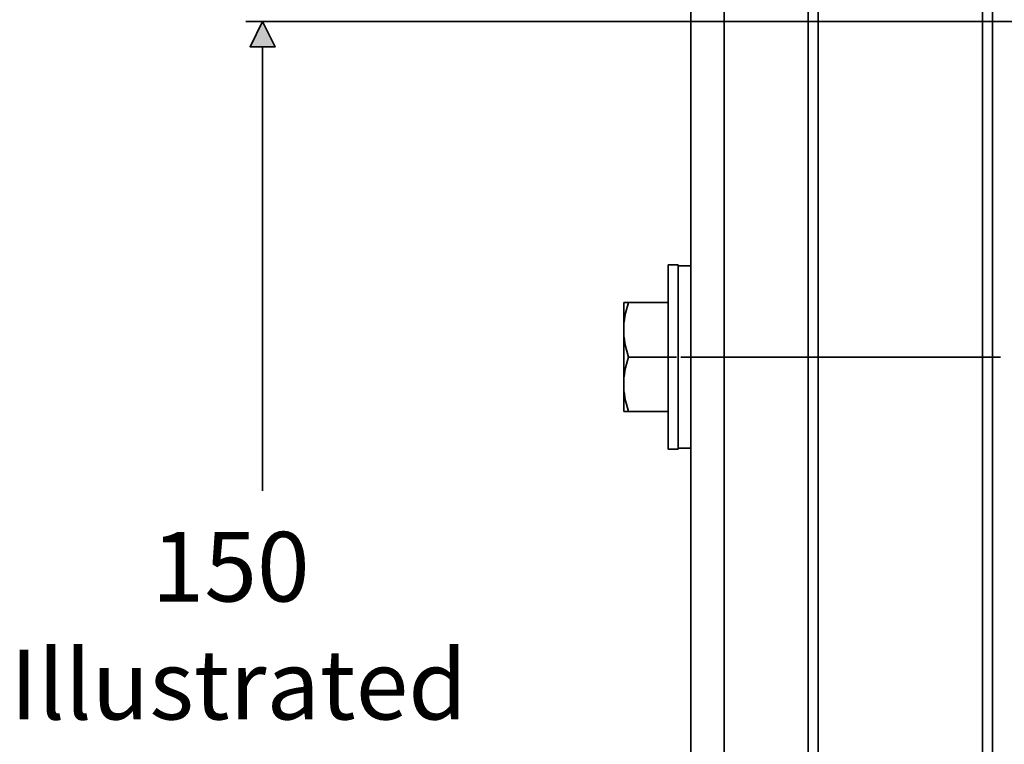
# Model space of a CAD drawing. Units: millimetres. Extents: x 29 to 550, y 16 to 562.
# Drawn here: x 29 to 146, y 339 to 426 of the extents above; entities that cross this region are included whole.
import ezdxf

# ---------------------------------------------------------------- set-up
doc = ezdxf.new("R2010")
doc.units = ezdxf.units.MM
doc.header["$MEASUREMENT"] = 0
for name, color, linetype in [('CENTER', 7, 'Continuous'), ('DIMENSIONS', 7, 'Continuous'), ('TANGENT EDGES', 7, 'Continuous'), ('VISIBLE', 7, 'Continuous')]:
    doc.layers.add(name, color=color, linetype=linetype)

# ---------------------------------------------------------------- blocks, each defined once
blk = doc.blocks.new('block 597')
at = {"layer": 'VISIBLE', "color": 7, "lineweight": 35, "true_color": 0xffffff}
blk.add_open_spline([(101.32, 385.55), (100.93, 384.39), (100.74, 383.31), (100.74, 382.3)], degree=3, dxfattribs=at)
blk = doc.blocks.new('block 600')
at = {"layer": 'VISIBLE', "color": 7, "lineweight": 35, "true_color": 0xffffff}
blk.add_lwpolyline([(144.74, 525.55), (144.74, 278.55)], dxfattribs=at)
blk = doc.blocks.new('block 604')
at = {"layer": 'VISIBLE', "color": 7, "lineweight": 35, "true_color": 0xffffff}
blk.add_lwpolyline([(106.04, 396.55), (106.04, 392.05)], dxfattribs=at)
blk = doc.blocks.new('block 605')
at = {"layer": 'VISIBLE', "color": 7, "lineweight": 35, "true_color": 0xffffff}
blk.add_lwpolyline([(106.04, 392.05), (106.04, 385.55)], dxfattribs=at)
blk = doc.blocks.new('block 606')
at = {"layer": 'VISIBLE', "color": 7, "lineweight": 35, "true_color": 0xffffff}
blk.add_lwpolyline([(106.04, 385.55), (106.04, 379.05)], dxfattribs=at)
blk = doc.blocks.new('block 607')
at = {"layer": 'VISIBLE', "color": 7, "lineweight": 35, "true_color": 0xffffff}
blk.add_lwpolyline([(106.04, 379.05), (106.04, 374.55)], dxfattribs=at)
blk = doc.blocks.new('block 618')
at = {"layer": 'VISIBLE', "color": 7, "lineweight": 35, "true_color": 0xffffff}
blk.add_lwpolyline([(100.74, 388.8), (100.74, 392.05)], dxfattribs=at)
blk = doc.blocks.new('block 619')
at = {"layer": 'VISIBLE', "color": 7, "lineweight": 35, "true_color": 0xffffff}
blk.add_lwpolyline([(123.94, 525.55), (123.94, 278.55)], dxfattribs=at)
blk = doc.blocks.new('block 630')
at = {"layer": 'VISIBLE', "color": 7, "lineweight": 35, "true_color": 0xffffff}
blk.add_open_spline([(100.74, 388.8), (100.74, 387.8), (100.93, 386.72), (101.32, 385.55)], degree=3, dxfattribs=at)
blk = doc.blocks.new('block 636')
at = {"layer": 'VISIBLE', "color": 7, "lineweight": 35, "true_color": 0xffffff}
blk.add_lwpolyline([(143.54, 525.55), (143.54, 278.55)], dxfattribs=at)
blk = doc.blocks.new('block 641')
at = {"layer": 'VISIBLE', "color": 7, "lineweight": 35, "true_color": 0xffffff}
blk.add_lwpolyline([(101.32, 379.05), (100.74, 379.05)], dxfattribs=at)
blk = doc.blocks.new('block 645')
at = {"layer": 'VISIBLE', "color": 7, "lineweight": 35, "true_color": 0xffffff}
blk.add_lwpolyline([(101.32, 392.05), (106.04, 392.05)], dxfattribs=at)
blk = doc.blocks.new('block 658')
at = {"layer": 'VISIBLE', "color": 7, "lineweight": 35, "true_color": 0xffffff}
blk.add_lwpolyline([(108.74, 525.55), (108.74, 396.43)], dxfattribs=at)
blk = doc.blocks.new('block 659')
at = {"layer": 'VISIBLE', "color": 7, "lineweight": 35, "true_color": 0xffffff}
blk.add_lwpolyline([(108.74, 396.43), (108.74, 374.68)], dxfattribs=at)
blk = doc.blocks.new('block 660')
at = {"layer": 'VISIBLE', "color": 7, "lineweight": 35, "true_color": 0xffffff}
blk.add_lwpolyline([(108.74, 374.68), (108.74, 326.43)], dxfattribs=at)
blk = doc.blocks.new('block 686')
at = {"layer": 'VISIBLE', "color": 7, "lineweight": 35, "true_color": 0xffffff}
blk.add_open_spline([(100.74, 382.3), (100.74, 381.3), (100.93, 380.22), (101.32, 379.05)], degree=3, dxfattribs=at)
blk = doc.blocks.new('block 694')
at = {"layer": 'VISIBLE', "color": 7, "lineweight": 35, "true_color": 0xffffff}
blk.add_lwpolyline([(107.24, 374.55), (107.24, 374.68)], dxfattribs=at)
blk = doc.blocks.new('block 695')
at = {"layer": 'VISIBLE', "color": 7, "lineweight": 35, "true_color": 0xffffff}
blk.add_lwpolyline([(107.24, 374.68), (107.24, 396.43)], dxfattribs=at)
blk = doc.blocks.new('block 696')
at = {"layer": 'VISIBLE', "color": 7, "lineweight": 35, "true_color": 0xffffff}
blk.add_lwpolyline([(107.24, 396.43), (107.24, 396.55)], dxfattribs=at)
blk = doc.blocks.new('block 698')
at = {"layer": 'VISIBLE', "color": 7, "lineweight": 35, "true_color": 0xffffff}
blk.add_lwpolyline([(106.04, 385.55), (101.32, 385.55)], dxfattribs=at)
blk = doc.blocks.new('block 710')
at = {"layer": 'VISIBLE', "color": 7, "lineweight": 35, "true_color": 0xffffff}
blk.add_lwpolyline([(101.32, 379.05), (106.04, 379.05)], dxfattribs=at)
blk = doc.blocks.new('block 720')
at = {"layer": 'VISIBLE', "color": 7, "lineweight": 35, "true_color": 0xffffff}
blk.add_open_spline([(101.32, 392.05), (100.93, 390.89), (100.74, 389.81), (100.74, 388.8)], degree=3, dxfattribs=at)
blk = doc.blocks.new('block 737')
at = {"layer": 'VISIBLE', "color": 7, "lineweight": 35, "true_color": 0xffffff}
blk.add_lwpolyline([(100.74, 382.3), (100.74, 388.8)], dxfattribs=at)
blk = doc.blocks.new('block 771')
at = {"layer": 'VISIBLE', "color": 7, "lineweight": 35, "true_color": 0xffffff}
blk.add_lwpolyline([(100.74, 392.05), (101.32, 392.05)], dxfattribs=at)
blk = doc.blocks.new('block 782')
at = {"layer": 'VISIBLE', "color": 7, "lineweight": 35, "true_color": 0xffffff}
blk.add_lwpolyline([(122.74, 525.55), (122.74, 278.55)], dxfattribs=at)
blk = doc.blocks.new('block 801')
at = {"layer": 'VISIBLE', "color": 7, "lineweight": 35, "true_color": 0xffffff}
blk.add_lwpolyline([(100.74, 379.05), (100.74, 382.3)], dxfattribs=at)
blk = doc.blocks.new('block 815')
at = {"layer": 'VISIBLE', "color": 7, "lineweight": 35, "true_color": 0xffffff}
blk.add_lwpolyline([(108.74, 396.43), (107.24, 396.43)], dxfattribs=at)
blk = doc.blocks.new('block 832')
at = {"layer": 'VISIBLE', "color": 7, "lineweight": 35, "true_color": 0xffffff}
blk.add_lwpolyline([(107.24, 396.55), (106.04, 396.55)], dxfattribs=at)
blk = doc.blocks.new('block 850')
at = {"layer": 'VISIBLE', "color": 7, "lineweight": 35, "true_color": 0xffffff}
blk.add_lwpolyline([(107.24, 374.55), (106.04, 374.55)], dxfattribs=at)
blk = doc.blocks.new('block 889')
at = {"layer": 'VISIBLE', "color": 7, "lineweight": 35, "true_color": 0xffffff}
blk.add_lwpolyline([(108.74, 374.68), (107.24, 374.68)], dxfattribs=at)
blk = doc.blocks.new('block 997')
at = {"layer": 'TANGENT EDGES', "color": 7, "lineweight": 35, "true_color": 0xffffff}
blk.add_lwpolyline([(112.74, 278.55), (112.74, 525.55)], dxfattribs=at)
blk = doc.blocks.new('block 1018')
at = {"true_color": 0xffffff}
h = blk.add_hatch(color=7, dxfattribs=at)
h.paths.add_polyline_path([(56.16, 422.55), (57.66, 425.55), (59.16, 422.55)])
h.paths.add_polyline_path([(59.16, 278.55), (57.66, 275.55), (56.16, 278.55)])
at = {"lineweight": 0}
for points in [[(56.16, 422.55), (57.66, 425.55), (59.16, 422.55), (56.16, 422.55), (56.16, 422.55)], [(59.16, 278.55), (57.66, 275.55), (56.16, 278.55), (59.16, 278.55), (59.16, 278.55)]]:
    blk.add_lwpolyline(points, dxfattribs=at)
blk = doc.blocks.new('block 1041')
at = {"layer": 'CENTER', "color": 7, "lineweight": 35, "true_color": 0xffffff}
blk.add_lwpolyline([(117.72, 385.55), (118.72, 385.55)], dxfattribs=at)
blk = doc.blocks.new('block 1042')
at = {"layer": 'CENTER', "color": 7, "lineweight": 35, "true_color": 0xffffff}
blk.add_lwpolyline([(117.22, 385.55), (114.73, 385.55)], dxfattribs=at)
blk = doc.blocks.new('block 1043')
at = {"layer": 'CENTER', "color": 7, "lineweight": 35, "true_color": 0xffffff}
blk.add_lwpolyline([(119.22, 385.55), (121.72, 385.55)], dxfattribs=at)
blk = doc.blocks.new('block 1047')
at = {"layer": 'CENTER', "color": 7, "lineweight": 35, "true_color": 0xffffff}
blk.add_lwpolyline([(117.1, 385.55), (118.1, 385.55)], dxfattribs=at)
blk = doc.blocks.new('block 1048')
at = {"layer": 'CENTER', "color": 7, "lineweight": 35, "true_color": 0xffffff}
blk.add_lwpolyline([(116.6, 385.55), (114.11, 385.55)], dxfattribs=at)
blk = doc.blocks.new('block 1049')
at = {"layer": 'CENTER', "color": 7, "lineweight": 35, "true_color": 0xffffff}
blk.add_lwpolyline([(118.6, 385.55), (121.09, 385.55)], dxfattribs=at)
blk = doc.blocks.new('block 1050')
at = {"layer": 'CENTER', "color": 7, "lineweight": 35, "true_color": 0xffffff}
blk.add_lwpolyline([(140.22, 385.55), (141.22, 385.55)], dxfattribs=at)
blk = doc.blocks.new('block 1051')
at = {"layer": 'CENTER', "color": 7, "lineweight": 35, "true_color": 0xffffff}
blk.add_lwpolyline([(139.72, 385.55), (137.23, 385.55)], dxfattribs=at)
blk = doc.blocks.new('block 1052')
at = {"layer": 'CENTER', "color": 7, "lineweight": 35, "true_color": 0xffffff}
blk.add_lwpolyline([(141.72, 385.55), (144.22, 385.55)], dxfattribs=at)
blk = doc.blocks.new('block 1065')
at = {"layer": 'CENTER', "color": 7, "lineweight": 35, "true_color": 0xffffff}
blk.add_lwpolyline([(112.72, 385.55), (113.72, 385.55)], dxfattribs=at)
blk = doc.blocks.new('block 1066')
at = {"layer": 'CENTER', "color": 7, "lineweight": 35, "true_color": 0xffffff}
blk.add_lwpolyline([(112.22, 385.55), (109.73, 385.55)], dxfattribs=at)
blk = doc.blocks.new('block 1067')
at = {"layer": 'CENTER', "color": 7, "lineweight": 35, "true_color": 0xffffff}
blk.add_lwpolyline([(114.22, 385.55), (116.72, 385.55)], dxfattribs=at)
blk = doc.blocks.new('block 1068')
at = {"layer": 'CENTER', "color": 7, "lineweight": 35, "true_color": 0xffffff}
blk.add_lwpolyline([(123.35, 385.55), (124.35, 385.55)], dxfattribs=at)
blk = doc.blocks.new('block 1069')
at = {"layer": 'CENTER', "color": 7, "lineweight": 35, "true_color": 0xffffff}
blk.add_lwpolyline([(122.85, 385.55), (120.36, 385.55)], dxfattribs=at)
blk = doc.blocks.new('block 1070')
at = {"layer": 'CENTER', "color": 7, "lineweight": 35, "true_color": 0xffffff}
blk.add_lwpolyline([(124.85, 385.55), (127.34, 385.55)], dxfattribs=at)
blk = doc.blocks.new('block 1094')
at = {"layer": 'CENTER', "color": 7, "lineweight": 35, "true_color": 0xffffff}
blk.add_lwpolyline([(145.7, 385.55), (140.7, 385.55)], dxfattribs=at)
blk = doc.blocks.new('block 1096')
at = {"layer": 'CENTER', "color": 7, "lineweight": 35, "true_color": 0xffffff}
blk.add_lwpolyline([(140.2, 385.55), (139.2, 385.55)], dxfattribs=at)
blk = doc.blocks.new('block 1098')
at = {"layer": 'CENTER', "color": 7, "lineweight": 35, "true_color": 0xffffff}
blk.add_lwpolyline([(138.7, 385.55), (134.11, 385.55)], dxfattribs=at)
blk = doc.blocks.new('block 1106')
at = {"layer": 'CENTER', "color": 7, "lineweight": 35, "true_color": 0xffffff}
blk.add_lwpolyline([(126.47, 385.55), (127.47, 385.55)], dxfattribs=at)
blk = doc.blocks.new('block 1107')
at = {"layer": 'CENTER', "color": 7, "lineweight": 35, "true_color": 0xffffff}
blk.add_lwpolyline([(125.97, 385.55), (123.48, 385.55)], dxfattribs=at)
blk = doc.blocks.new('block 1108')
at = {"layer": 'CENTER', "color": 7, "lineweight": 35, "true_color": 0xffffff}
blk.add_lwpolyline([(127.97, 385.55), (130.47, 385.55)], dxfattribs=at)
blk = doc.blocks.new('block 1109')
at = {"layer": 'CENTER', "color": 7, "lineweight": 35, "true_color": 0xffffff}
blk.add_lwpolyline([(113.97, 385.55), (114.97, 385.55)], dxfattribs=at)
blk = doc.blocks.new('block 1110')
at = {"layer": 'CENTER', "color": 7, "lineweight": 35, "true_color": 0xffffff}
blk.add_lwpolyline([(113.47, 385.55), (110.98, 385.55)], dxfattribs=at)
blk = doc.blocks.new('block 1111')
at = {"layer": 'CENTER', "color": 7, "lineweight": 35, "true_color": 0xffffff}
blk.add_lwpolyline([(115.47, 385.55), (117.97, 385.55)], dxfattribs=at)
blk = doc.blocks.new('block 1112')
at = {"layer": 'CENTER', "color": 7, "lineweight": 35, "true_color": 0xffffff}
blk.add_lwpolyline([(107.54, 385.55), (108.54, 385.55)], dxfattribs=at)
blk = doc.blocks.new('block 1113')
at = {"layer": 'CENTER', "color": 7, "lineweight": 35, "true_color": 0xffffff}
blk.add_lwpolyline([(107.04, 385.55), (102.86, 385.55)], dxfattribs=at)
blk = doc.blocks.new('block 1114')
at = {"layer": 'CENTER', "color": 7, "lineweight": 35, "true_color": 0xffffff}
blk.add_lwpolyline([(109.04, 385.55), (113.22, 385.55)], dxfattribs=at)
blk = doc.blocks.new('block 1136')
at = {"layer": 'CENTER', "color": 7, "lineweight": 35, "true_color": 0xffffff}
blk.add_lwpolyline([(122.72, 385.55), (123.72, 385.55)], dxfattribs=at)
blk = doc.blocks.new('block 1137')
at = {"layer": 'CENTER', "color": 7, "lineweight": 35, "true_color": 0xffffff}
blk.add_lwpolyline([(122.22, 385.55), (119.73, 385.55)], dxfattribs=at)
blk = doc.blocks.new('block 1138')
at = {"layer": 'CENTER', "color": 7, "lineweight": 35, "true_color": 0xffffff}
blk.add_lwpolyline([(124.22, 385.55), (126.72, 385.55)], dxfattribs=at)
blk = doc.blocks.new('block 1151')
at = {"layer": 'CENTER', "color": 7, "lineweight": 35, "true_color": 0xffffff}
blk.add_lwpolyline([(135.85, 385.55), (136.85, 385.55)], dxfattribs=at)
blk = doc.blocks.new('block 1152')
at = {"layer": 'CENTER', "color": 7, "lineweight": 35, "true_color": 0xffffff}
blk.add_lwpolyline([(135.35, 385.55), (132.86, 385.55)], dxfattribs=at)
blk = doc.blocks.new('block 1153')
at = {"layer": 'CENTER', "color": 7, "lineweight": 35, "true_color": 0xffffff}
blk.add_lwpolyline([(137.35, 385.55), (139.84, 385.55)], dxfattribs=at)
blk = doc.blocks.new('block 1157')
at = {"layer": 'CENTER', "color": 7, "lineweight": 35, "true_color": 0xffffff}
blk.add_lwpolyline([(113.35, 385.55), (114.35, 385.55)], dxfattribs=at)
blk = doc.blocks.new('block 1158')
at = {"layer": 'CENTER', "color": 7, "lineweight": 35, "true_color": 0xffffff}
blk.add_lwpolyline([(112.85, 385.55), (110.36, 385.55)], dxfattribs=at)
blk = doc.blocks.new('block 1159')
at = {"layer": 'CENTER', "color": 7, "lineweight": 35, "true_color": 0xffffff}
blk.add_lwpolyline([(114.85, 385.55), (117.34, 385.55)], dxfattribs=at)
blk = doc.blocks.new('block 1160')
at = {"layer": 'CENTER', "color": 7, "lineweight": 35, "true_color": 0xffffff}
blk.add_lwpolyline([(127.1, 385.55), (128.1, 385.55)], dxfattribs=at)
blk = doc.blocks.new('block 1161')
at = {"layer": 'CENTER', "color": 7, "lineweight": 35, "true_color": 0xffffff}
blk.add_lwpolyline([(126.6, 385.55), (124.11, 385.55)], dxfattribs=at)
blk = doc.blocks.new('block 1162')
at = {"layer": 'CENTER', "color": 7, "lineweight": 35, "true_color": 0xffffff}
blk.add_lwpolyline([(128.6, 385.55), (131.09, 385.55)], dxfattribs=at)
blk = doc.blocks.new('block 1175')
at = {"layer": 'CENTER', "color": 7, "lineweight": 35, "true_color": 0xffffff}
blk.add_lwpolyline([(124.6, 385.55), (125.6, 385.55)], dxfattribs=at)
blk = doc.blocks.new('block 1176')
at = {"layer": 'CENTER', "color": 7, "lineweight": 35, "true_color": 0xffffff}
blk.add_lwpolyline([(124.1, 385.55), (121.61, 385.55)], dxfattribs=at)
blk = doc.blocks.new('block 1177')
at = {"layer": 'CENTER', "color": 7, "lineweight": 35, "true_color": 0xffffff}
blk.add_lwpolyline([(126.1, 385.55), (128.59, 385.55)], dxfattribs=at)
blk = doc.blocks.new('block 1178')
at = {"layer": 'CENTER', "color": 7, "lineweight": 35, "true_color": 0xffffff}
blk.add_lwpolyline([(125.22, 385.55), (126.22, 385.55)], dxfattribs=at)
blk = doc.blocks.new('block 1179')
at = {"layer": 'CENTER', "color": 7, "lineweight": 35, "true_color": 0xffffff}
blk.add_lwpolyline([(124.72, 385.55), (122.23, 385.55)], dxfattribs=at)
blk = doc.blocks.new('block 1180')
at = {"layer": 'CENTER', "color": 7, "lineweight": 35, "true_color": 0xffffff}
blk.add_lwpolyline([(126.72, 385.55), (129.22, 385.55)], dxfattribs=at)
blk = doc.blocks.new('block 1184')
at = {"layer": 'CENTER', "color": 7, "lineweight": 35, "true_color": 0xffffff}
blk.add_lwpolyline([(133.97, 385.55), (134.97, 385.55)], dxfattribs=at)
blk = doc.blocks.new('block 1185')
at = {"layer": 'CENTER', "color": 7, "lineweight": 35, "true_color": 0xffffff}
blk.add_lwpolyline([(133.47, 385.55), (130.98, 385.55)], dxfattribs=at)
blk = doc.blocks.new('block 1186')
at = {"layer": 'CENTER', "color": 7, "lineweight": 35, "true_color": 0xffffff}
blk.add_lwpolyline([(135.47, 385.55), (137.97, 385.55)], dxfattribs=at)
blk = doc.blocks.new('block 1187')
at = {"layer": 'CENTER', "color": 7, "lineweight": 35, "true_color": 0xffffff}
blk.add_lwpolyline([(116.47, 385.55), (117.47, 385.55)], dxfattribs=at)
blk = doc.blocks.new('block 1188')
at = {"layer": 'CENTER', "color": 7, "lineweight": 35, "true_color": 0xffffff}
blk.add_lwpolyline([(115.97, 385.55), (113.48, 385.55)], dxfattribs=at)
blk = doc.blocks.new('block 1189')
at = {"layer": 'CENTER', "color": 7, "lineweight": 35, "true_color": 0xffffff}
blk.add_lwpolyline([(117.97, 385.55), (120.47, 385.55)], dxfattribs=at)
blk = doc.blocks.new('block 1193')
at = {"layer": 'CENTER', "color": 7, "lineweight": 35, "true_color": 0xffffff}
blk.add_lwpolyline([(118.35, 385.55), (119.35, 385.55)], dxfattribs=at)
blk = doc.blocks.new('block 1194')
at = {"layer": 'CENTER', "color": 7, "lineweight": 35, "true_color": 0xffffff}
blk.add_lwpolyline([(117.85, 385.55), (115.36, 385.55)], dxfattribs=at)
blk = doc.blocks.new('block 1195')
at = {"layer": 'CENTER', "color": 7, "lineweight": 35, "true_color": 0xffffff}
blk.add_lwpolyline([(119.85, 385.55), (122.34, 385.55)], dxfattribs=at)
blk = doc.blocks.new('block 1196')
at = {"layer": 'CENTER', "color": 7, "lineweight": 35, "true_color": 0xffffff}
blk.add_lwpolyline([(118.97, 385.55), (119.97, 385.55)], dxfattribs=at)
blk = doc.blocks.new('block 1197')
at = {"layer": 'CENTER', "color": 7, "lineweight": 35, "true_color": 0xffffff}
blk.add_lwpolyline([(118.47, 385.55), (115.98, 385.55)], dxfattribs=at)
blk = doc.blocks.new('block 1198')
at = {"layer": 'CENTER', "color": 7, "lineweight": 35, "true_color": 0xffffff}
blk.add_lwpolyline([(120.47, 385.55), (122.97, 385.55)], dxfattribs=at)
blk = doc.blocks.new('block 1199')
at = {"layer": 'CENTER', "color": 7, "lineweight": 35, "true_color": 0xffffff}
blk.add_lwpolyline([(135.22, 385.55), (136.22, 385.55)], dxfattribs=at)
blk = doc.blocks.new('block 1200')
at = {"layer": 'CENTER', "color": 7, "lineweight": 35, "true_color": 0xffffff}
blk.add_lwpolyline([(134.72, 385.55), (132.23, 385.55)], dxfattribs=at)
blk = doc.blocks.new('block 1201')
at = {"layer": 'CENTER', "color": 7, "lineweight": 35, "true_color": 0xffffff}
blk.add_lwpolyline([(136.72, 385.55), (139.22, 385.55)], dxfattribs=at)
blk = doc.blocks.new('block 1211')
at = {"layer": 'CENTER', "color": 7, "lineweight": 35, "true_color": 0xffffff}
blk.add_lwpolyline([(123.97, 385.55), (124.97, 385.55)], dxfattribs=at)
blk = doc.blocks.new('block 1212')
at = {"layer": 'CENTER', "color": 7, "lineweight": 35, "true_color": 0xffffff}
blk.add_lwpolyline([(123.47, 385.55), (120.98, 385.55)], dxfattribs=at)
blk = doc.blocks.new('block 1213')
at = {"layer": 'CENTER', "color": 7, "lineweight": 35, "true_color": 0xffffff}
blk.add_lwpolyline([(125.47, 385.55), (127.97, 385.55)], dxfattribs=at)
blk = doc.blocks.new('block 1214')
at = {"layer": 'CENTER', "color": 7, "lineweight": 35, "true_color": 0xffffff}
blk.add_lwpolyline([(129.6, 385.55), (130.6, 385.55)], dxfattribs=at)
blk = doc.blocks.new('block 1215')
at = {"layer": 'CENTER', "color": 7, "lineweight": 35, "true_color": 0xffffff}
blk.add_lwpolyline([(129.1, 385.55), (126.61, 385.55)], dxfattribs=at)
blk = doc.blocks.new('block 1216')
at = {"layer": 'CENTER', "color": 7, "lineweight": 35, "true_color": 0xffffff}
blk.add_lwpolyline([(131.1, 385.55), (133.59, 385.55)], dxfattribs=at)
blk = doc.blocks.new('block 1232')
at = {"layer": 'CENTER', "color": 7, "lineweight": 35, "true_color": 0xffffff}
blk.add_lwpolyline([(120.85, 385.55), (121.85, 385.55)], dxfattribs=at)
blk = doc.blocks.new('block 1233')
at = {"layer": 'CENTER', "color": 7, "lineweight": 35, "true_color": 0xffffff}
blk.add_lwpolyline([(120.35, 385.55), (117.86, 385.55)], dxfattribs=at)
blk = doc.blocks.new('block 1234')
at = {"layer": 'CENTER', "color": 7, "lineweight": 35, "true_color": 0xffffff}
blk.add_lwpolyline([(122.35, 385.55), (124.84, 385.55)], dxfattribs=at)
blk = doc.blocks.new('block 1235')
at = {"layer": 'CENTER', "color": 7, "lineweight": 35, "true_color": 0xffffff}
blk.add_lwpolyline([(130.85, 385.55), (131.85, 385.55)], dxfattribs=at)
blk = doc.blocks.new('block 1236')
at = {"layer": 'CENTER', "color": 7, "lineweight": 35, "true_color": 0xffffff}
blk.add_lwpolyline([(130.35, 385.55), (127.86, 385.55)], dxfattribs=at)
blk = doc.blocks.new('block 1237')
at = {"layer": 'CENTER', "color": 7, "lineweight": 35, "true_color": 0xffffff}
blk.add_lwpolyline([(132.35, 385.55), (134.84, 385.55)], dxfattribs=at)
blk = doc.blocks.new('block 1238')
at = {"layer": 'CENTER', "color": 7, "lineweight": 35, "true_color": 0xffffff}
blk.add_lwpolyline([(112.1, 385.55), (113.1, 385.55)], dxfattribs=at)
blk = doc.blocks.new('block 1239')
at = {"layer": 'CENTER', "color": 7, "lineweight": 35, "true_color": 0xffffff}
blk.add_lwpolyline([(111.6, 385.55), (109.11, 385.55)], dxfattribs=at)
blk = doc.blocks.new('block 1240')
at = {"layer": 'CENTER', "color": 7, "lineweight": 35, "true_color": 0xffffff}
blk.add_lwpolyline([(113.6, 385.55), (116.09, 385.55)], dxfattribs=at)
blk = doc.blocks.new('block 1244')
at = {"layer": 'CENTER', "color": 7, "lineweight": 35, "true_color": 0xffffff}
blk.add_lwpolyline([(128.35, 385.55), (129.35, 385.55)], dxfattribs=at)
blk = doc.blocks.new('block 1245')
at = {"layer": 'CENTER', "color": 7, "lineweight": 35, "true_color": 0xffffff}
blk.add_lwpolyline([(127.85, 385.55), (125.36, 385.55)], dxfattribs=at)
blk = doc.blocks.new('block 1246')
at = {"layer": 'CENTER', "color": 7, "lineweight": 35, "true_color": 0xffffff}
blk.add_lwpolyline([(129.85, 385.55), (132.34, 385.55)], dxfattribs=at)
blk = doc.blocks.new('block 1247')
at = {"layer": 'CENTER', "color": 7, "lineweight": 35, "true_color": 0xffffff}
blk.add_lwpolyline([(136.47, 385.55), (137.47, 385.55)], dxfattribs=at)
blk = doc.blocks.new('block 1248')
at = {"layer": 'CENTER', "color": 7, "lineweight": 35, "true_color": 0xffffff}
blk.add_lwpolyline([(135.97, 385.55), (133.48, 385.55)], dxfattribs=at)
blk = doc.blocks.new('block 1249')
at = {"layer": 'CENTER', "color": 7, "lineweight": 35, "true_color": 0xffffff}
blk.add_lwpolyline([(137.97, 385.55), (140.47, 385.55)], dxfattribs=at)
blk = doc.blocks.new('block 1259')
at = {"layer": 'CENTER', "color": 7, "lineweight": 35, "true_color": 0xffffff}
blk.add_lwpolyline([(133.38, 385.55), (134.38, 385.55)], dxfattribs=at)
blk = doc.blocks.new('block 1260')
at = {"layer": 'CENTER', "color": 7, "lineweight": 35, "true_color": 0xffffff}
blk.add_lwpolyline([(132.88, 385.55), (127.88, 385.55)], dxfattribs=at)
blk = doc.blocks.new('block 1261')
at = {"layer": 'CENTER', "color": 7, "lineweight": 35, "true_color": 0xffffff}
blk.add_lwpolyline([(134.88, 385.55), (139.88, 385.55)], dxfattribs=at)
blk = doc.blocks.new('block 1262')
at = {"layer": 'CENTER', "color": 7, "lineweight": 35, "true_color": 0xffffff}
blk.add_lwpolyline([(127.38, 385.55), (126.38, 385.55)], dxfattribs=at)
blk = doc.blocks.new('block 1263')
at = {"layer": 'CENTER', "color": 7, "lineweight": 35, "true_color": 0xffffff}
blk.add_lwpolyline([(140.38, 385.55), (141.38, 385.55)], dxfattribs=at)
blk = doc.blocks.new('block 1264')
at = {"layer": 'CENTER', "color": 7, "lineweight": 35, "true_color": 0xffffff}
blk.add_lwpolyline([(125.88, 385.55), (124.17, 385.55)], dxfattribs=at)
blk = doc.blocks.new('block 1265')
at = {"layer": 'CENTER', "color": 7, "lineweight": 35, "true_color": 0xffffff}
blk.add_lwpolyline([(141.88, 385.55), (143.59, 385.55)], dxfattribs=at)
blk = doc.blocks.new('block 1269')
at = {"layer": 'CENTER', "color": 7, "lineweight": 35, "true_color": 0xffffff}
blk.add_lwpolyline([(125.85, 385.55), (126.85, 385.55)], dxfattribs=at)
blk = doc.blocks.new('block 1270')
at = {"layer": 'CENTER', "color": 7, "lineweight": 35, "true_color": 0xffffff}
blk.add_lwpolyline([(125.35, 385.55), (122.86, 385.55)], dxfattribs=at)
blk = doc.blocks.new('block 1271')
at = {"layer": 'CENTER', "color": 7, "lineweight": 35, "true_color": 0xffffff}
blk.add_lwpolyline([(127.35, 385.55), (129.84, 385.55)], dxfattribs=at)
blk = doc.blocks.new('block 1278')
at = {"layer": 'CENTER', "color": 7, "lineweight": 35, "true_color": 0xffffff}
blk.add_lwpolyline([(138.35, 385.55), (139.35, 385.55)], dxfattribs=at)
blk = doc.blocks.new('block 1279')
at = {"layer": 'CENTER', "color": 7, "lineweight": 35, "true_color": 0xffffff}
blk.add_lwpolyline([(137.85, 385.55), (135.36, 385.55)], dxfattribs=at)
blk = doc.blocks.new('block 1280')
at = {"layer": 'CENTER', "color": 7, "lineweight": 35, "true_color": 0xffffff}
blk.add_lwpolyline([(139.85, 385.55), (142.34, 385.55)], dxfattribs=at)
blk = doc.blocks.new('block 1281')
at = {"layer": 'CENTER', "color": 7, "lineweight": 35, "true_color": 0xffffff}
blk.add_lwpolyline([(128.97, 385.55), (129.97, 385.55)], dxfattribs=at)
blk = doc.blocks.new('block 1282')
at = {"layer": 'CENTER', "color": 7, "lineweight": 35, "true_color": 0xffffff}
blk.add_lwpolyline([(128.47, 385.55), (125.98, 385.55)], dxfattribs=at)
blk = doc.blocks.new('block 1283')
at = {"layer": 'CENTER', "color": 7, "lineweight": 35, "true_color": 0xffffff}
blk.add_lwpolyline([(130.47, 385.55), (132.97, 385.55)], dxfattribs=at)
blk = doc.blocks.new('block 1284')
at = {"layer": 'CENTER', "color": 7, "lineweight": 35, "true_color": 0xffffff}
blk.add_lwpolyline([(114.6, 385.55), (115.6, 385.55)], dxfattribs=at)
blk = doc.blocks.new('block 1285')
at = {"layer": 'CENTER', "color": 7, "lineweight": 35, "true_color": 0xffffff}
blk.add_lwpolyline([(114.1, 385.55), (111.61, 385.55)], dxfattribs=at)
blk = doc.blocks.new('block 1286')
at = {"layer": 'CENTER', "color": 7, "lineweight": 35, "true_color": 0xffffff}
blk.add_lwpolyline([(116.1, 385.55), (118.59, 385.55)], dxfattribs=at)
blk = doc.blocks.new('block 1300')
at = {"layer": 'CENTER', "color": 7, "lineweight": 35, "true_color": 0xffffff}
blk.add_lwpolyline([(130.22, 385.55), (131.22, 385.55)], dxfattribs=at)
blk = doc.blocks.new('block 1301')
at = {"layer": 'CENTER', "color": 7, "lineweight": 35, "true_color": 0xffffff}
blk.add_lwpolyline([(129.72, 385.55), (127.23, 385.55)], dxfattribs=at)
blk = doc.blocks.new('block 1302')
at = {"layer": 'CENTER', "color": 7, "lineweight": 35, "true_color": 0xffffff}
blk.add_lwpolyline([(131.72, 385.55), (134.22, 385.55)], dxfattribs=at)
blk = doc.blocks.new('block 1306')
at = {"layer": 'CENTER', "color": 7, "lineweight": 35, "true_color": 0xffffff}
blk.add_lwpolyline([(115.85, 385.55), (116.85, 385.55)], dxfattribs=at)
blk = doc.blocks.new('block 1307')
at = {"layer": 'CENTER', "color": 7, "lineweight": 35, "true_color": 0xffffff}
blk.add_lwpolyline([(115.35, 385.55), (112.86, 385.55)], dxfattribs=at)
blk = doc.blocks.new('block 1308')
at = {"layer": 'CENTER', "color": 7, "lineweight": 35, "true_color": 0xffffff}
blk.add_lwpolyline([(117.35, 385.55), (119.84, 385.55)], dxfattribs=at)
blk = doc.blocks.new('block 1309')
at = {"layer": 'CENTER', "color": 7, "lineweight": 35, "true_color": 0xffffff}
blk.add_lwpolyline([(131.47, 385.55), (132.47, 385.55)], dxfattribs=at)
blk = doc.blocks.new('block 1310')
at = {"layer": 'CENTER', "color": 7, "lineweight": 35, "true_color": 0xffffff}
blk.add_lwpolyline([(130.97, 385.55), (128.48, 385.55)], dxfattribs=at)
blk = doc.blocks.new('block 1311')
at = {"layer": 'CENTER', "color": 7, "lineweight": 35, "true_color": 0xffffff}
blk.add_lwpolyline([(132.97, 385.55), (135.47, 385.55)], dxfattribs=at)
blk = doc.blocks.new('block 1318')
at = {"layer": 'CENTER', "color": 7, "lineweight": 35, "true_color": 0xffffff}
blk.add_lwpolyline([(120.22, 385.55), (121.22, 385.55)], dxfattribs=at)
blk = doc.blocks.new('block 1319')
at = {"layer": 'CENTER', "color": 7, "lineweight": 35, "true_color": 0xffffff}
blk.add_lwpolyline([(119.72, 385.55), (117.23, 385.55)], dxfattribs=at)
blk = doc.blocks.new('block 1320')
at = {"layer": 'CENTER', "color": 7, "lineweight": 35, "true_color": 0xffffff}
blk.add_lwpolyline([(121.72, 385.55), (124.22, 385.55)], dxfattribs=at)
blk = doc.blocks.new('block 1324')
at = {"layer": 'CENTER', "color": 7, "lineweight": 35, "true_color": 0xffffff}
blk.add_lwpolyline([(137.72, 385.55), (138.72, 385.55)], dxfattribs=at)
blk = doc.blocks.new('block 1325')
at = {"layer": 'CENTER', "color": 7, "lineweight": 35, "true_color": 0xffffff}
blk.add_lwpolyline([(137.22, 385.55), (134.73, 385.55)], dxfattribs=at)
blk = doc.blocks.new('block 1326')
at = {"layer": 'CENTER', "color": 7, "lineweight": 35, "true_color": 0xffffff}
blk.add_lwpolyline([(139.22, 385.55), (141.72, 385.55)], dxfattribs=at)
blk = doc.blocks.new('block 1327')
at = {"layer": 'CENTER', "color": 7, "lineweight": 35, "true_color": 0xffffff}
blk.add_lwpolyline([(119.6, 385.55), (120.6, 385.55)], dxfattribs=at)
blk = doc.blocks.new('block 1328')
at = {"layer": 'CENTER', "color": 7, "lineweight": 35, "true_color": 0xffffff}
blk.add_lwpolyline([(119.1, 385.55), (116.61, 385.55)], dxfattribs=at)
blk = doc.blocks.new('block 1329')
at = {"layer": 'CENTER', "color": 7, "lineweight": 35, "true_color": 0xffffff}
blk.add_lwpolyline([(121.1, 385.55), (123.59, 385.55)], dxfattribs=at)
blk = doc.blocks.new('block 1330')
at = {"layer": 'CENTER', "color": 7, "lineweight": 35, "true_color": 0xffffff}
blk.add_lwpolyline([(132.72, 385.55), (133.72, 385.55)], dxfattribs=at)
blk = doc.blocks.new('block 1331')
at = {"layer": 'CENTER', "color": 7, "lineweight": 35, "true_color": 0xffffff}
blk.add_lwpolyline([(132.22, 385.55), (129.73, 385.55)], dxfattribs=at)
blk = doc.blocks.new('block 1332')
at = {"layer": 'CENTER', "color": 7, "lineweight": 35, "true_color": 0xffffff}
blk.add_lwpolyline([(134.22, 385.55), (136.72, 385.55)], dxfattribs=at)
blk = doc.blocks.new('block 1333')
at = {"layer": 'CENTER', "color": 7, "lineweight": 35, "true_color": 0xffffff}
blk.add_lwpolyline([(138.97, 385.55), (139.97, 385.55)], dxfattribs=at)
blk = doc.blocks.new('block 1334')
at = {"layer": 'CENTER', "color": 7, "lineweight": 35, "true_color": 0xffffff}
blk.add_lwpolyline([(138.47, 385.55), (135.98, 385.55)], dxfattribs=at)
blk = doc.blocks.new('block 1335')
at = {"layer": 'CENTER', "color": 7, "lineweight": 35, "true_color": 0xffffff}
blk.add_lwpolyline([(140.47, 385.55), (142.97, 385.55)], dxfattribs=at)
blk = doc.blocks.new('block 1336')
at = {"layer": 'CENTER', "color": 7, "lineweight": 35, "true_color": 0xffffff}
blk.add_lwpolyline([(132.1, 385.55), (133.1, 385.55)], dxfattribs=at)
blk = doc.blocks.new('block 1337')
at = {"layer": 'CENTER', "color": 7, "lineweight": 35, "true_color": 0xffffff}
blk.add_lwpolyline([(131.6, 385.55), (129.11, 385.55)], dxfattribs=at)
blk = doc.blocks.new('block 1338')
at = {"layer": 'CENTER', "color": 7, "lineweight": 35, "true_color": 0xffffff}
blk.add_lwpolyline([(133.6, 385.55), (136.09, 385.55)], dxfattribs=at)
blk = doc.blocks.new('block 1345')
at = {"layer": 'CENTER', "color": 7, "lineweight": 35, "true_color": 0xffffff}
blk.add_lwpolyline([(111.47, 385.55), (112.47, 385.55)], dxfattribs=at)
blk = doc.blocks.new('block 1346')
at = {"layer": 'CENTER', "color": 7, "lineweight": 35, "true_color": 0xffffff}
blk.add_lwpolyline([(110.97, 385.55), (108.48, 385.55)], dxfattribs=at)
blk = doc.blocks.new('block 1347')
at = {"layer": 'CENTER', "color": 7, "lineweight": 35, "true_color": 0xffffff}
blk.add_lwpolyline([(112.97, 385.55), (115.47, 385.55)], dxfattribs=at)
blk = doc.blocks.new('block 1354')
at = {"layer": 'CENTER', "color": 7, "lineweight": 35, "true_color": 0xffffff}
blk.add_lwpolyline([(133.35, 385.55), (134.35, 385.55)], dxfattribs=at)
blk = doc.blocks.new('block 1355')
at = {"layer": 'CENTER', "color": 7, "lineweight": 35, "true_color": 0xffffff}
blk.add_lwpolyline([(132.85, 385.55), (130.36, 385.55)], dxfattribs=at)
blk = doc.blocks.new('block 1356')
at = {"layer": 'CENTER', "color": 7, "lineweight": 35, "true_color": 0xffffff}
blk.add_lwpolyline([(134.85, 385.55), (137.34, 385.55)], dxfattribs=at)
blk = doc.blocks.new('block 1360')
at = {"layer": 'CENTER', "color": 7, "lineweight": 35, "true_color": 0xffffff}
blk.add_lwpolyline([(134.6, 385.55), (135.6, 385.55)], dxfattribs=at)
blk = doc.blocks.new('block 1361')
at = {"layer": 'CENTER', "color": 7, "lineweight": 35, "true_color": 0xffffff}
blk.add_lwpolyline([(134.1, 385.55), (131.61, 385.55)], dxfattribs=at)
blk = doc.blocks.new('block 1362')
at = {"layer": 'CENTER', "color": 7, "lineweight": 35, "true_color": 0xffffff}
blk.add_lwpolyline([(136.1, 385.55), (138.59, 385.55)], dxfattribs=at)
blk = doc.blocks.new('block 1363')
at = {"layer": 'CENTER', "color": 7, "lineweight": 35, "true_color": 0xffffff}
blk.add_lwpolyline([(122.1, 385.55), (123.1, 385.55)], dxfattribs=at)
blk = doc.blocks.new('block 1364')
at = {"layer": 'CENTER', "color": 7, "lineweight": 35, "true_color": 0xffffff}
blk.add_lwpolyline([(121.6, 385.55), (119.11, 385.55)], dxfattribs=at)
blk = doc.blocks.new('block 1365')
at = {"layer": 'CENTER', "color": 7, "lineweight": 35, "true_color": 0xffffff}
blk.add_lwpolyline([(123.6, 385.55), (126.09, 385.55)], dxfattribs=at)
blk = doc.blocks.new('block 1375')
at = {"layer": 'CENTER', "color": 7, "lineweight": 35, "true_color": 0xffffff}
blk.add_lwpolyline([(127.72, 385.55), (128.72, 385.55)], dxfattribs=at)
blk = doc.blocks.new('block 1376')
at = {"layer": 'CENTER', "color": 7, "lineweight": 35, "true_color": 0xffffff}
blk.add_lwpolyline([(127.22, 385.55), (124.73, 385.55)], dxfattribs=at)
blk = doc.blocks.new('block 1377')
at = {"layer": 'CENTER', "color": 7, "lineweight": 35, "true_color": 0xffffff}
blk.add_lwpolyline([(129.22, 385.55), (131.72, 385.55)], dxfattribs=at)
blk = doc.blocks.new('block 1378')
at = {"layer": 'CENTER', "color": 7, "lineweight": 35, "true_color": 0xffffff}
blk.add_lwpolyline([(121.47, 385.55), (122.47, 385.55)], dxfattribs=at)
blk = doc.blocks.new('block 1379')
at = {"layer": 'CENTER', "color": 7, "lineweight": 35, "true_color": 0xffffff}
blk.add_lwpolyline([(120.97, 385.55), (118.48, 385.55)], dxfattribs=at)
blk = doc.blocks.new('block 1380')
at = {"layer": 'CENTER', "color": 7, "lineweight": 35, "true_color": 0xffffff}
blk.add_lwpolyline([(122.97, 385.55), (125.47, 385.55)], dxfattribs=at)
blk = doc.blocks.new('block 1393')
at = {"layer": 'CENTER', "color": 7, "lineweight": 35, "true_color": 0xffffff}
blk.add_lwpolyline([(115.22, 385.55), (116.22, 385.55)], dxfattribs=at)
blk = doc.blocks.new('block 1394')
at = {"layer": 'CENTER', "color": 7, "lineweight": 35, "true_color": 0xffffff}
blk.add_lwpolyline([(114.72, 385.55), (112.23, 385.55)], dxfattribs=at)
blk = doc.blocks.new('block 1395')
at = {"layer": 'CENTER', "color": 7, "lineweight": 35, "true_color": 0xffffff}
blk.add_lwpolyline([(116.72, 385.55), (119.22, 385.55)], dxfattribs=at)
blk = doc.blocks.new('block 1406')
at = {"layer": 'DIMENSIONS', "color": 7, "true_color": 0xffffff, "char_height": 8.3001, "attachment_point": 7}
for s, insert in [('\\fVerdana|b0|i0|c0|p34;\\W1;150 ^C', (44.42, 356.4)), ('\\fVerdana|b0|i0|c0|p34;\\W1;Illustrated', (27.53, 342.34))]:
    blk.add_mtext(s, dxfattribs=dict(at, insert=insert))
blk = doc.blocks.new('block 1407')
at = {"layer": 'DIMENSIONS', "color": 7, "lineweight": 35, "true_color": 0xffffff}
blk.add_lwpolyline([(161.74, 425.55), (55.66, 425.55)], dxfattribs=at)
blk = doc.blocks.new('block 1409')
at = {"layer": 'DIMENSIONS', "color": 7, "lineweight": 35, "true_color": 0xffffff}
blk.add_lwpolyline([(57.66, 425.55), (59.16, 422.55), (56.16, 422.55), (57.66, 425.55)], dxfattribs=at)
blk = doc.blocks.new('block 1410')
at = {"layer": 'DIMENSIONS', "color": 7, "lineweight": 35, "true_color": 0xffffff}
blk.add_lwpolyline([(57.66, 422.55), (57.66, 369.61)], dxfattribs=at)

msp = doc.modelspace()

# ---------------------------------------------------------------- block references
msp.add_blockref('block 1018', (0, 0))
at = {"layer": 'CENTER'}
for name in ['block 1113', 'block 1112', 'block 1346', 'block 1114', 'block 1239', 'block 1066', 'block 1158', 'block 1110', 'block 1345', 'block 1285', 'block 1238', 'block 1394', 'block 1065', 'block 1307', 'block 1347', 'block 1157', 'block 1188', 'block 1240', 'block 1109', 'block 1048', 'block 1067', 'block 1284', 'block 1042', 'block 1159', 'block 1393', 'block 1194', 'block 1111', 'block 1306', 'block 1197', 'block 1286', 'block 1187', 'block 1328', 'block 1395', 'block 1047', 'block 1319', 'block 1308', 'block 1041', 'block 1233', 'block 1189', 'block 1193', 'block 1379', 'block 1049', 'block 1196', 'block 1364', 'block 1043', 'block 1327', 'block 1137', 'block 1195', 'block 1318', 'block 1069', 'block 1198', 'block 1232', 'block 1212', 'block 1329', 'block 1378', 'block 1176', 'block 1320', 'block 1363', 'block 1179', 'block 1234', 'block 1136', 'block 1270', 'block 1380', 'block 1068', 'block 1107', 'block 1365', 'block 1211', 'block 1161', 'block 1264', 'block 1138', 'block 1175', 'block 1376', 'block 1070', 'block 1178', 'block 1245', 'block 1213', 'block 1269', 'block 1282', 'block 1177', 'block 1262', 'block 1106', 'block 1215', 'block 1180', 'block 1160', 'block 1301', 'block 1271', 'block 1375', 'block 1236', 'block 1260', 'block 1108', 'block 1244', 'block 1310', 'block 1162', 'block 1281', 'block 1337', 'block 1377', 'block 1214', 'block 1331', 'block 1246', 'block 1300', 'block 1355', 'block 1283', 'block 1235', 'block 1185', 'block 1216', 'block 1309', 'block 1361', 'block 1302', 'block 1336', 'block 1200', 'block 1237', 'block 1330', 'block 1152', 'block 1311', 'block 1354', 'block 1259', 'block 1248', 'block 1338', 'block 1184', 'block 1098', 'block 1332', 'block 1360', 'block 1325', 'block 1356', 'block 1261', 'block 1199', 'block 1279', 'block 1186', 'block 1151', 'block 1334', 'block 1362', 'block 1247', 'block 1201', 'block 1051', 'block 1153', 'block 1324', 'block 1249', 'block 1278', 'block 1333', 'block 1096', 'block 1326', 'block 1280', 'block 1050', 'block 1263', 'block 1335', 'block 1094', 'block 1052', 'block 1265']:
    msp.add_blockref(name, (0, 0), dxfattribs=at)
at = {"layer": 'DIMENSIONS'}
for name in ['block 1407', 'block 1409', 'block 1410', 'block 1406']:
    msp.add_blockref(name, (0, 0), dxfattribs=at)
at = {"layer": 'TANGENT EDGES'}
msp.add_blockref('block 997', (0, 0), dxfattribs=at)
at = {"layer": 'VISIBLE'}
for name in ['block 658', 'block 782', 'block 619', 'block 636', 'block 600', 'block 604', 'block 832', 'block 696', 'block 695', 'block 815', 'block 659', 'block 618', 'block 720', 'block 771', 'block 645', 'block 605', 'block 630', 'block 737', 'block 597', 'block 698', 'block 606', 'block 686', 'block 801', 'block 641', 'block 710', 'block 607', 'block 850', 'block 694', 'block 889', 'block 660']:
    msp.add_blockref(name, (0, 0), dxfattribs=at)

doc.saveas('drawing.dxf')
